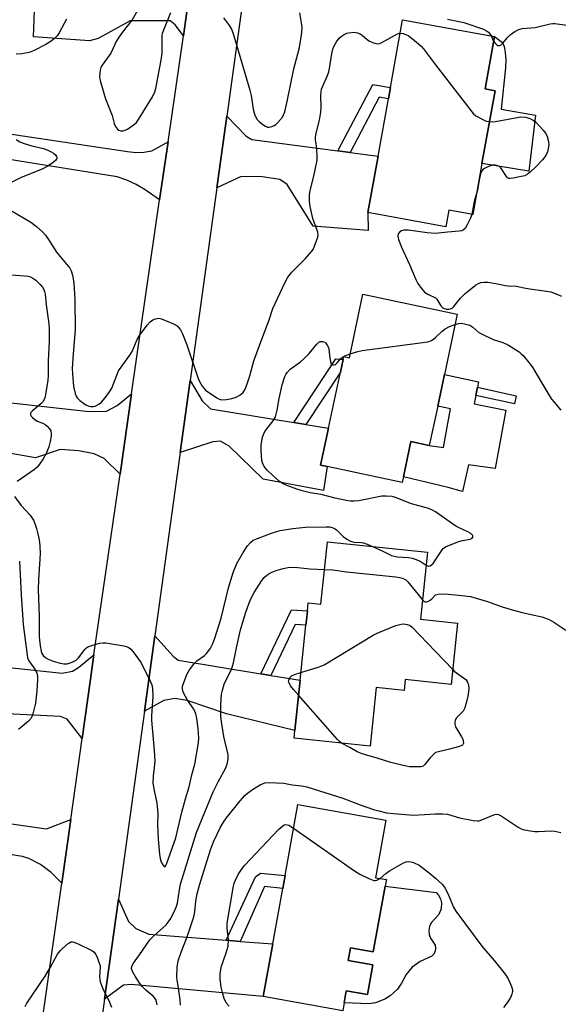
# Model space of a CAD drawing. Units: inches. Extents: x 1291765 to 1297765, y 545449 to 549449.
# Drawn here: x 1292866 to 1293039, y 547945 to 548261 of the extents above; entities that cross this region are included whole.
import ezdxf

# ---------------------------------------------------------------- set-up
doc = ezdxf.new("R2010")
doc.units = ezdxf.units.IN
doc.header["$MEASUREMENT"] = 0
for name, color, linetype in [('BLDG-Footprint', 5, 'Continuous'), ('CULTRL-Pad', 6, 'Continuous'), ('TRANS-Driveway', 251, 'Continuous'), ('TRANS-Non Street Sidewalk', 7, 'Continuous'), ('TRANS-Road', 130, 'Continuous'), ('Undefined', 1, 'Continuous')]:
    doc.layers.add(name, color=color, linetype=linetype)

msp = doc.modelspace()

# ---------------------------------------------------------------- linework, layer by layer
at = {"layer": 'BLDG-Footprint'}
for points, elevation in [([(1293014.93, 548215.27), (1293011.98, 548198.88), (1293004.32, 548200.26), (1293003.37, 548195), (1292978.26, 548199.52), (1292981.53, 548217.68), (1292984.85, 548236.11), (1292985.5, 548239.72), (1292989.41, 548261.4), (1293018.94, 548256.08), (1293015.91, 548239.26), (1293019.15, 548238.68)], 444.51), ([(1293006.99, 548166.86), (1293002.86, 548147.52), (1293000.7, 548137.38), (1292997.98, 548124.69), (1292992.11, 548125.95), (1292989.7, 548114.7), (1292989.3, 548112.78), (1292965.15, 548117.94), (1292963.04, 548118.39), (1292965.58, 548130.26), (1292969.42, 548148.23), (1292970.3, 548152.36), (1292970.5, 548153.31), (1292972.34, 548152.92), (1292976.7, 548173.33)], 446.43), ([(1292997.39, 548090.44), (1292995.13, 548068.95), (1293007.1, 548067.69), (1293005.02, 548047.96), (1292990.3, 548049.51), (1292989.94, 548046.04), (1292980.97, 548046.98), (1292978.98, 548028.16), (1292954.55, 548030.73), (1292954.8, 548033.14), (1292956.5, 548049.29), (1292958.37, 548067), (1292958.53, 548068.58), (1292958.86, 548071.64), (1292959.13, 548074.21), (1292963.13, 548073.79), (1292965.24, 548093.82)], 449.46), ([(1292983.82, 547983.13), (1292980.02, 547962.06), (1292972.71, 547963.38), (1292971.98, 547959.32), (1292979.9, 547957.89), (1292978.18, 547948.33), (1292971.34, 547949.56), (1292970.63, 547945.63), (1292970.18, 547943.12), (1292944.64, 547947.73), (1292947.68, 547964.61), (1292950.9, 547982.46), (1292951.65, 547986.6), (1292955.76, 548009.42), (1292984.04, 548004.32), (1292980.72, 547985.89), (1292984.21, 547985.26)], 452.58)]:
    msp.add_lwpolyline(points, close=True, dxfattribs=dict(at, elevation=elevation))
at = {"layer": 'CULTRL-Pad'}
for points in [[(1293032.12, 548230.84), (1293029.97, 548212.8), (1293014.93, 548215.27), (1293019.15, 548238.68), (1293015.91, 548239.26), (1293018.94, 548256.08), (1293021.56, 548254.18), (1293022.03, 548252.86), (1293022.43, 548250.97), (1293022.62, 548248.75), (1293022.45, 548246.03), (1293021.06, 548232.8)], [(1293022.58, 548136.03), (1293019.15, 548117.31), (1293010.56, 548118.51), (1293008.67, 548109.93), (1293004.12, 548111.23), (1292989.71, 548114.7), (1292992.11, 548125.95), (1292997.98, 548124.69), (1293002.62, 548124.06), (1293004.8, 548136.44), (1293000.7, 548137.38), (1293002.86, 548147.51), (1293013.86, 548145.17), (1293013.5, 548143.4), (1293012.96, 548140.76), (1293012.42, 548138.11)], [(1292999.92, 547962.25), (1292999.48, 547961.36), (1292998.79, 547960.65), (1292995.05, 547958.98), (1292992.54, 547957.14), (1292990.53, 547954.78), (1292989.11, 547952.02), (1292987.75, 547950.11), (1292985.45, 547947.96), (1292983.67, 547946.85), (1292980.73, 547945.71), (1292978.67, 547945.33), (1292970.63, 547945.63), (1292971.34, 547949.56), (1292978.18, 547948.33), (1292979.9, 547957.89), (1292971.98, 547959.32), (1292972.71, 547963.38), (1292980.02, 547962.06), (1292983.82, 547983.13), (1293000.26, 547981.12), (1293000.97, 547980.28), (1293001.6, 547979.11), (1293001.93, 547977.83), (1293001.83, 547975.85), (1293001.04, 547974.03), (1292998.64, 547971.4), (1292998.11, 547970.22), (1292997.89, 547968.95), (1292997.99, 547967.67), (1292998.39, 547966.45), (1292999.87, 547964.21), (1293000.05, 547963.24)]]:
    msp.add_lwpolyline(points, close=True, dxfattribs=at)
at = {"layer": 'TRANS-Driveway'}
for points in [[(1292918.97, 548256.26), (1292916.39, 548259.87), (1292914.78, 548261.14), (1292901.89, 548261.14), (1292891.58, 548255.43), (1292888.81, 548254.68), (1292870.87, 548255.97), (1292871.04, 548261.59), (1292871.78, 548281.34), (1292880.04, 548281.19), (1292883.71, 548281.12), (1292911.67, 548280.6), (1292914.12, 548281.24), (1292922.58, 548287.05), (1292922.44, 548284.59), (1292921.45, 548274.73), (1292920.88, 548269.8), (1292920.21, 548264.89)], [(1292968.65, 548219.37), (1292972.54, 548218.86), (1292981.53, 548217.68), (1292978.26, 548199.52), (1292978.37, 548193.77), (1292960.72, 548195.14), (1292952.33, 548208.54), (1292949.95, 548210.21), (1292944.27, 548211.01), (1292937.53, 548211.08), (1292929.76, 548207.52), (1292932.94, 548230.54), (1292939.16, 548224.08), (1292940.94, 548223.01)], [(1292954.46, 548132.09), (1292958.33, 548131.45), (1292965.58, 548130.26), (1292963.04, 548118.39), (1292965.15, 548117.94), (1292964.02, 548110.3), (1292944.58, 548113.94), (1292933.69, 548124.52), (1292930.92, 548126.14), (1292928.4, 548125.9), (1292917.98, 548122.46), (1292921.18, 548145.64), (1292924.99, 548139.07), (1292927.66, 548136.5)], [(1292898.63, 548115.47), (1292893.54, 548120.53), (1292890.29, 548122.07), (1292885.41, 548123), (1292879.39, 548123.43), (1292871.46, 548120.75), (1292850.69, 548124.43), (1292853.2, 548139.65), (1292861.41, 548138.72), (1292864.57, 548138.36), (1292888.67, 548135.63), (1292894.31, 548135.7), (1292897.72, 548137.55), (1292902.35, 548141.26)], [(1292943.9, 548051.39), (1292947.05, 548050.86), (1292956.5, 548049.29), (1292954.8, 548033.14), (1292932.84, 548038.49), (1292920.21, 548042.84), (1292916.22, 548043.47), (1292912.69, 548042.8), (1292906.47, 548039.38), (1292909.82, 548063.6), (1292915.65, 548057.01), (1292917.36, 548055.8)], [(1292886.43, 548030.55), (1292881.62, 548036.77), (1292879.49, 548037.65), (1292838.42, 548039.72), (1292840.63, 548055.7), (1292849.33, 548054.79), (1292852.86, 548054.42), (1292879.98, 548051.58), (1292883.4, 548052.21), (1292885.3, 548053.42), (1292890.25, 548057.51), (1292889.13, 548049.67)], [(1292932.74, 547965.78), (1292937.2, 547965.43), (1292947.68, 547964.6), (1292944.64, 547947.73), (1292902.19, 547951.56), (1292899.7, 547951.34), (1292893.66, 547946.88), (1292898.11, 547978.99), (1292901.4, 547971.78), (1292903.73, 547969.52), (1292907.93, 547967.74)]]:
    msp.add_lwpolyline(points, close=True, dxfattribs=at)
msp.add_lwpolyline([(1292707.7, 548025.99), (1292731.29, 548022.32), (1292819.16, 548009.49), (1292875.02, 548001.54), (1292882.77, 548004.57), (1292879.89, 547984.17), (1292876.48, 547987.54), (1292873.12, 547990.14), (1292869.33, 547992.06), (1292867.32, 547992.74), (1292818.8, 548000.44), (1292770.89, 548006.8), (1292730.31, 548013.03), (1292704.52, 548016.82)], dxfattribs=at)
at = {"layer": 'TRANS-Non Street Sidewalk'}
for points in [[(1292972.54, 548218.86), (1292968.65, 548219.37), (1292979.84, 548240.7), (1292985.5, 548239.72), (1292984.85, 548236.1), (1292981.86, 548236.62)], [(1292958.33, 548131.45), (1292954.46, 548132.09), (1292968.01, 548152.59), (1292970.3, 548152.36), (1292969.42, 548148.23)], [(1293025.87, 548140.71), (1293025.41, 548138.12), (1293012.96, 548140.76), (1293013.5, 548143.4)], [(1292947.05, 548050.86), (1292943.9, 548051.39), (1292953.75, 548071.95), (1292958.86, 548071.64), (1292958.54, 548068.58), (1292958.37, 548067), (1292954.91, 548067.25)], [(1292937.2, 547965.43), (1292932.74, 547965.78), (1292942.2, 547986.12), (1292943.78, 547987.32), (1292951.65, 547986.6), (1292950.9, 547982.46), (1292945.02, 547983)]]:
    msp.add_lwpolyline(points, close=True, dxfattribs=at)
at = {"layer": 'TRANS-Road'}
for points in [[(1292938.24, 548268.78), (1292932.94, 548230.54), (1292929.76, 548207.52), (1292921.18, 548145.64), (1292917.98, 548122.46), (1292909.82, 548063.6), (1292906.47, 548039.38), (1292898.11, 547978.99), (1292893.66, 547946.88), (1292885.51, 547888.36)], [(1292871.28, 547923.07), (1292879.89, 547984.17), (1292882.77, 548004.57), (1292886.43, 548030.55), (1292889.13, 548049.67), (1292890.25, 548057.51), (1292898.63, 548115.47), (1292902.35, 548141.26), (1292911.36, 548203.59), (1292914.06, 548222.31), (1292918.97, 548256.26), (1292920.21, 548264.89)], [(1292843, 548227.78), (1292901.06, 548219.1), (1292903.67, 548218.84), (1292906.29, 548218.92), (1292908.88, 548219.34), (1292914.06, 548222.31), (1292911.36, 548203.59), (1292906.69, 548206.85), (1292903.85, 548208.53), (1292900.86, 548209.92), (1292897.75, 548211.03), (1292848.25, 548218.98)]]:
    msp.add_lwpolyline(points, dxfattribs=at)
at = {"layer": 'Undefined'}
for p, q in [((1293017.86, 548256.27, 442), (1293018.68, 548254.64, 442)), ((1293000, 548058.52, 450), (1293005.53, 548052.75, 450)), ((1293005.53, 548052.75, 450), (1293005.99, 548052.27, 450))]:
    msp.add_line(p, q, dxfattribs=at)
for points, elevation in [([(1292905.44, 548266.43), (1292902.5, 548261.44), (1292899.28, 548257.39), (1292898.1, 548255.68), (1292897.53, 548254.65), (1292895.64, 548250.7), (1292892.92, 548246.86), (1292892.51, 548246.1), (1292892.27, 548245.28), (1292892.07, 548243.28), (1292892.16, 548242.42), (1292892.36, 548241.56), (1292893.98, 548236.06), (1292896.05, 548230.76), (1292896.72, 548228.2), (1292897.14, 548227.2), (1292897.76, 548226.35), (1292898.28, 548225.99), (1292898.92, 548225.8), (1292899.67, 548225.82), (1292900.23, 548225.96), (1292901.03, 548226.34), (1292903.23, 548227.92), (1292903.89, 548228.52), (1292904.58, 548229.42), (1292909.03, 548236.76), (1292909.82, 548238.29), (1292910.17, 548239.36), (1292911.89, 548248.51), (1292912.15, 548250.75), (1292912.18, 548256.29), (1292912.3, 548257.12), (1292912.67, 548258.24), (1292914.93, 548263.76)], 442), ([(1292931.92, 548262.14), (1292933.85, 548259.54), (1292934.53, 548258.25), (1292935.18, 548256.32), (1292936.64, 548251.58), (1292940.37, 548238.9), (1292940.75, 548237.19), (1292941.37, 548232.76), (1292941.87, 548231.12), (1292942.59, 548229.59), (1292943.29, 548228.74), (1292944.17, 548228.04), (1292945.34, 548227.27), (1292946.06, 548226.97), (1292946.57, 548226.93), (1292947.36, 548227.14), (1292948.15, 548227.53), (1292948.64, 548227.86), (1292949.26, 548228.41), (1292950.78, 548230.22), (1292951.17, 548230.89), (1292951.55, 548231.9), (1292952.37, 548235.2), (1292954.49, 548245.76), (1292956.18, 548252.12), (1292956.63, 548254.5), (1292957, 548257.4), (1292957.1, 548259.13), (1292956.95, 548260.53), (1292956.35, 548263.7)], 442), ([(1292881.38, 548261.63), (1292879.09, 548257.22), (1292878.45, 548256.34), (1292877.53, 548255.41), (1292876.49, 548254.62), (1292874.77, 548253.55), (1292870.99, 548251.58), (1292869.38, 548250.99), (1292867.02, 548250.56), (1292865.25, 548250.37)], 444), ([(1293003.87, 548261.71), (1293009.15, 548260.61), (1293015.4, 548258.43), (1293016.39, 548257.94), (1293017.04, 548257.47), (1293017.4, 548257.07), (1293017.86, 548256.27)], 442), ([(1293018.68, 548254.64), (1293019.16, 548253.92), (1293019.66, 548253.39), (1293020.03, 548253.19), (1293020.65, 548253.24), (1293021.07, 548253.44), (1293021.62, 548253.94), (1293023.22, 548255.89), (1293023.99, 548256.66), (1293025.45, 548257.68), (1293026.76, 548258.36), (1293027.88, 548258.63), (1293031.97, 548258.95), (1293036.85, 548260.2), (1293037.68, 548260.31), (1293038.38, 548260.3), (1293042.25, 548259.76)], 442), ([(1292863.39, 548200.29), (1292869.97, 548196.5), (1292871.82, 548195.06), (1292873.79, 548193.29), (1292874.68, 548192.25), (1292875.66, 548190.91), (1292878.24, 548186.81), (1292882.01, 548182.31), (1292882.48, 548181.64), (1292882.92, 548180.79), (1292883.31, 548179.46), (1292883.79, 548176.99), (1292884.14, 548171.66), (1292884.19, 548161.85), (1292883.94, 548158.09), (1292883.42, 548152.68), (1292883.26, 548149.44), (1292883.31, 548147.71), (1292883.66, 548143.7), (1292884.17, 548141.38), (1292884.48, 548140.61), (1292884.87, 548140.02), (1292885.72, 548139.2), (1292886.9, 548138.28), (1292887.65, 548137.78), (1292888.43, 548137.44), (1292889.25, 548137.28), (1292890.07, 548137.26), (1292890.6, 548137.35), (1292891.09, 548137.55), (1292891.78, 548137.98), (1292892.65, 548138.68), (1292893.82, 548140), (1292895.26, 548141.9), (1292896.01, 548143.13), (1292897.55, 548147.33), (1292898.15, 548148.65), (1292901.77, 548153.69), (1292902.52, 548154.86), (1292904.16, 548158.75), (1292904.84, 548160.02), (1292907.32, 548163.37), (1292908.28, 548164.48), (1292909.21, 548165.12), (1292909.99, 548165.44), (1292910.52, 548165.56), (1292911.06, 548165.57), (1292911.9, 548165.38), (1292916.07, 548163.74), (1292917.03, 548163.13), (1292918.07, 548161.88), (1292918.74, 548160.62), (1292920.1, 548157.06), (1292923.74, 548146.28), (1292924.21, 548145.25), (1292925.04, 548143.78), (1292925.51, 548143.09), (1292926.1, 548142.49), (1292929.7, 548140.01), (1292930.45, 548139.6), (1292931.23, 548139.39), (1292932.87, 548139.52), (1292934.54, 548139.85), (1292935.62, 548140.17), (1292936.4, 548140.48), (1292937.13, 548140.87), (1292938.18, 548141.78), (1292938.51, 548142.23), (1292938.9, 548143), (1292939.85, 548145.47), (1292940.36, 548147.1), (1292941.59, 548151.94), (1292944.53, 548159.77), (1292946.48, 548164.71), (1292947.73, 548168.69), (1292951.61, 548176.92), (1292952.6, 548178.74), (1292953.78, 548180.39), (1292958.15, 548184.64), (1292960.34, 548187.23), (1292960.78, 548187.94), (1292961.14, 548188.71), (1292962.22, 548191.63), (1292962.33, 548192.43), (1292962.21, 548193.26), (1292960.62, 548197.62), (1292959.7, 548201.5), (1292959.46, 548203.22), (1292959.55, 548205.23), (1292959.77, 548206.67), (1292960.9, 548211.25), (1292961.97, 548216.38), (1292962.02, 548217.53), (1292961.9, 548219.85), (1292961.79, 548221.01), (1292961.46, 548222.87), (1292961.42, 548223.72), (1292961.62, 548225.07), (1292962.73, 548229.23), (1292963.14, 548231.82), (1292963.25, 548233.27), (1292963.15, 548237.23), (1292963.23, 548238.33), (1292963.4, 548239.13), (1292963.68, 548239.93), (1292965.28, 548243.62), (1292965.67, 548244.7), (1292965.92, 548245.81), (1292966.68, 548250.62), (1292967.02, 548252.05), (1292967.31, 548252.88), (1292968.15, 548254.43), (1292969.04, 548255.57), (1292969.71, 548256.12), (1292970.69, 548256.75), (1292971.46, 548257.13), (1292971.99, 548257.27), (1292973.89, 548257.46), (1292974.96, 548257.3), (1292975.74, 548256.94), (1292976.47, 548256.47), (1292978.09, 548255.08), (1292978.81, 548254.62), (1292980.38, 548253.92), (1292981.43, 548253.72), (1292981.96, 548253.82), (1292982.75, 548254.16), (1292987.59, 548256.86), (1292988.09, 548257.06), (1292988.65, 548257.17)], 444), ([(1292988.65, 548257.17), (1292989.64, 548257.02), (1292991.18, 548256.37), (1292992.57, 548255.39), (1292994.53, 548253.77), (1292995.34, 548253), (1292996.1, 548252.12), (1293000, 548247.04)], 444), ([(1293000, 548247.04), (1293012.11, 548231.35), (1293012.98, 548230.61), (1293014.98, 548229.49), (1293016.3, 548228.95), (1293017.36, 548228.76)], 444), ([(1293017.36, 548228.76), (1293018.42, 548228.72), (1293019.28, 548228.8), (1293027.41, 548230.27), (1293029.04, 548230.18), (1293030.36, 548229.76), (1293031.36, 548229.23), (1293032.25, 548228.55), (1293034.61, 548226.04), (1293035.48, 548224.92), (1293035.93, 548223.94), (1293036.31, 548222.34), (1293036.38, 548221.26), (1293036.24, 548220.16), (1293035.98, 548219.08), (1293035.69, 548218.33), (1293035.12, 548217.42), (1293034.38, 548216.52), (1293032.39, 548214.37), (1293030.53, 548212.59), (1293029.43, 548211.72), (1293028.67, 548211.37), (1293027.55, 548211.07), (1293024.95, 548210.57), (1293024.12, 548210.49), (1293023.61, 548210.53), (1293023.18, 548210.73), (1293022.82, 548211.08), (1293020.95, 548213.94), (1293020.56, 548214.31), (1293020.08, 548214.56), (1293019.27, 548214.77), (1293018.42, 548214.75), (1293017.03, 548214.32), (1293015.7, 548213.7), (1293015.25, 548213.38), (1293014.9, 548212.98), (1293014.48, 548211.96), (1293014.02, 548209.97), (1293013.51, 548206.76), (1293013.19, 548205.62)], 444), ([(1292865.27, 548223.05), (1292866.42, 548222.31), (1292867.79, 548221.77), (1292870.33, 548220.99), (1292874.01, 548220.09), (1292875.43, 548219.61), (1292876.5, 548219.09), (1292877.25, 548218.6), (1292877.89, 548218.03), (1292878.19, 548217.6), (1292878.32, 548217.15), (1292878.31, 548216.93), (1292877.97, 548216.33), (1292877.16, 548215.61), (1292875.75, 548214.61), (1292873.8, 548213.63), (1292866.67, 548210.66), (1292860.61, 548207.7)], 444), ([(1293013.19, 548205.62), (1293012.42, 548203.13), (1293011.63, 548198.95)], 444), ([(1293011.63, 548198.95), (1293011.25, 548197.72), (1293010.22, 548195.63), (1293009.48, 548194.42), (1293008.93, 548193.88), (1293008.46, 548193.67), (1293007.64, 548193.53), (1293003.88, 548193.29), (1293000, 548192.86)], 444), ([(1293000, 548192.86), (1292997.34, 548193.02), (1292991.27, 548193.84), (1292989.79, 548193.87), (1292989.08, 548193.71), (1292988.51, 548193.33), (1292988.03, 548192.7), (1292987.85, 548191.96), (1292988.09, 548190.88), (1292989.08, 548188.4), (1292991.68, 548182.9), (1292993.66, 548178.06), (1292994.31, 548176.78), (1292995.45, 548175.13), (1292996.47, 548174.02), (1292997.77, 548173.19), (1293000, 548172.11)], 444), ([(1292863.6, 548179.55), (1292867.94, 548179.24), (1292869.08, 548179.1), (1292869.89, 548178.89), (1292870.62, 548178.5), (1292871.54, 548177.83), (1292873, 548176.48), (1292873.69, 548175.59), (1292874.12, 548174.87), (1292874.39, 548174.16), (1292874.55, 548173.37), (1292874.84, 548169.93), (1292875.76, 548163.79), (1292875.88, 548162.22), (1292875.9, 548158.08), (1292875.57, 548151.87), (1292875.5, 548147.28), (1292875.39, 548145.56), (1292874.73, 548141.17), (1292874.55, 548140.31), (1292874.25, 548139.5), (1292873.8, 548138.74), (1292873.23, 548138.06), (1292870.45, 548135.86), (1292869.95, 548135.27), (1292869.85, 548134.88), (1292869.9, 548134.53), (1292870.1, 548134.13), (1292870.45, 548133.7), (1292871.1, 548133.12), (1292871.98, 548132.56), (1292873.83, 548131.84), (1292874.59, 548131.47), (1292875.22, 548130.93), (1292875.93, 548130.08), (1292876.34, 548129.38), (1292876.5, 548128.59), (1292876.46, 548127.75), (1292876.21, 548126.02), (1292875.8, 548124.32), (1292874.88, 548122.14), (1292873.95, 548120.38), (1292872.79, 548118.67), (1292872.02, 548117.77), (1292871.17, 548117), (1292865.53, 548113.15)], 446), ([(1293000, 548172.11), (1293000.42, 548171.72), (1293001.72, 548169.62), (1293002.37, 548168.91), (1293002.81, 548168.7), (1293003.56, 548168.54), (1293004.33, 548168.53), (1293004.83, 548168.64), (1293005.31, 548168.84), (1293005.94, 548169.33), (1293008.07, 548172.01), (1293009.52, 548173.49), (1293010.62, 548174.43), (1293012.9, 548176.17), (1293013.85, 548176.79), (1293014.6, 548177.08), (1293015.68, 548177.19), (1293016.8, 548177.16), (1293019.42, 548176.78), (1293022.45, 548176.1), (1293023.3, 548176), (1293025.92, 548175.93), (1293029.58, 548175.18), (1293035.68, 548174.33), (1293037.1, 548174.03), (1293038.95, 548173.37), (1293040.49, 548172.66)], 444), ([(1293000, 548159.39), (1293002.15, 548161.44), (1293003.07, 548162.18), (1293004.48, 548162.95), (1293006.29, 548163.58)], 446), ([(1293006.29, 548163.58), (1293007.54, 548163.89), (1293008.38, 548163.96), (1293009.73, 548163.74), (1293011.02, 548163.33), (1293011.97, 548162.73), (1293013.97, 548161.06), (1293014.99, 548160.45), (1293018.48, 548158.79), (1293021.63, 548157.79), (1293022.64, 548157.39), (1293023.41, 548156.98), (1293026.86, 548154.78), (1293027.52, 548154.21), (1293028.13, 548153.57), (1293030.4, 548150.82), (1293031.28, 548149.63), (1293035.74, 548142.06), (1293037.31, 548139.63), (1293037.99, 548138.72), (1293040.32, 548136.11)], 446), ([(1293000, 548103.38), (1292998.78, 548104.03), (1292997.4, 548104.59), (1292992.3, 548105.95), (1292987.19, 548108), (1292986.1, 548108.28), (1292984.17, 548108.45), (1292982.77, 548108.41), (1292975.31, 548106.98), (1292973.86, 548106.83), (1292972.71, 548106.83), (1292971.24, 548107.05), (1292967.74, 548107.79), (1292963.31, 548108.98), (1292959.72, 548109.55), (1292957.11, 548110.14), (1292955.46, 548110.67), (1292952.56, 548111.78), (1292951.06, 548112.45), (1292949.88, 548113.15), (1292948.78, 548114.06), (1292946.05, 548116.67), (1292945.28, 548117.52), (1292944.73, 548118.41), (1292944.41, 548119.12), (1292944.2, 548119.93), (1292943.94, 548123.16), (1292943.99, 548124.9), (1292944.43, 548127.44), (1292944.68, 548128.25), (1292945.18, 548129.21), (1292945.81, 548130.12), (1292947.86, 548132.67), (1292948.54, 548133.9), (1292949.12, 548136.01), (1292949.75, 548139.86), (1292950.77, 548144.18), (1292951.59, 548146.89), (1292951.87, 548147.53), (1292952.28, 548148.2), (1292953.29, 548149.21), (1292956.59, 548151.63), (1292957.67, 548152.54), (1292959.44, 548154.31), (1292961.9, 548157.3), (1292962.52, 548157.86), (1292962.99, 548158.07), (1292963.72, 548158.13), (1292964.41, 548157.92), (1292964.78, 548157.6), (1292965.22, 548156.95), (1292965.57, 548156.19), (1292965.72, 548155.65), (1292966.03, 548152.73), (1292966.23, 548151.66), (1292966.52, 548150.99), (1292966.97, 548150.62), (1292967.47, 548150.58), (1292967.83, 548150.76), (1292968.39, 548151.3), (1292969.48, 548152.6), (1292970.13, 548153.13), (1292970.9, 548153.51), (1292972.59, 548154.11)], 446), ([(1292972.59, 548154.11), (1292975.05, 548154.9), (1292976.44, 548155.25), (1292997.48, 548158.01), (1292998.75, 548158.46), (1292999.5, 548158.94), (1293000, 548159.39)], 446), ([(1292864.7, 548108.28), (1292866.84, 548105.48), (1292869.7, 548102.35), (1292870.77, 548100.73), (1292871.23, 548099.7), (1292871.76, 548098.02), (1292872.22, 548096.32), (1292872.61, 548094.41), (1292872.9, 548092.46), (1292873.01, 548089.92), (1292872.41, 548081.72), (1292872.33, 548078.47), (1292872.63, 548069.75), (1292872.64, 548063.29), (1292872.95, 548060.38), (1292873.25, 548058.67), (1292873.53, 548057.92), (1292873.98, 548057.27), (1292874.8, 548056.51), (1292875.52, 548056.06), (1292877.15, 548055.44), (1292879.4, 548054.77), (1292880.54, 548054.58), (1292881.67, 548054.6), (1292883.27, 548055.09), (1292884.48, 548055.74), (1292885.26, 548056.53), (1292887.3, 548059.21), (1292887.81, 548059.73), (1292888.23, 548060.02), (1292889.54, 548060.52), (1292892.05, 548061.17), (1292893.17, 548061.33), (1292894.03, 548061.29), (1292899.81, 548060.32), (1292900.64, 548060.12), (1292901.41, 548059.81), (1292902.05, 548059.28), (1292902.8, 548058.41), (1292904.57, 548056.08), (1292905.37, 548054.85), (1292908.43, 548048.84), (1292908.82, 548047.81), (1292909.02, 548046.69), (1292909.16, 548044.09), (1292908.74, 548037.9), (1292908.71, 548036.43), (1292909.61, 548026.76), (1292909.78, 548023.43), (1292909.73, 548022.29), (1292909.3, 548018.51), (1292909.22, 548016.25), (1292909.56, 548013.94), (1292910.4, 548009.87), (1292910.72, 548007.57), (1292910.77, 548006.43), (1292910.71, 548003), (1292910.85, 547998.21), (1292911.3, 547993.48), (1292911.54, 547992.04), (1292911.88, 547990.88), (1292912.38, 547989.97), (1292912.79, 547989.49), (1292913.05, 547989.38), (1292913.18, 547989.44), (1292913.61, 547990.2), (1292916.51, 547998.7), (1292918.52, 548006.98), (1292919.67, 548011.17), (1292920.89, 548015.1), (1292921.69, 548018.87), (1292922.66, 548022.36), (1292923.88, 548029.18), (1292923.91, 548030.85), (1292923.7, 548033.78), (1292923.29, 548037.03), (1292923, 548038.47), (1292922.34, 548040), (1292920.3, 548042.94), (1292919.06, 548045.27), (1292918.69, 548046.33), (1292918.67, 548046.86), (1292918.75, 548047.39), (1292920.12, 548051.15), (1292920.48, 548051.93), (1292920.93, 548052.66), (1292922.36, 548054.46), (1292923.33, 548055.51), (1292925.72, 548057.27), (1292926.49, 548057.98), (1292927.67, 548059.63), (1292928.44, 548061.16), (1292929.06, 548062.78), (1292931.13, 548069.24), (1292933.51, 548078.96), (1292934.95, 548083.96), (1292936.12, 548086.78), (1292938.18, 548090.31), (1292939.64, 548092.47), (1292940.54, 548093.58), (1292941.46, 548094.27), (1292942.8, 548094.87), (1292947.25, 548096.57), (1292950.05, 548097.36), (1292954.13, 548098.1), (1292958.24, 548098.44), (1292964.9, 548098.64), (1292966.03, 548098.55), (1292966.82, 548098.37), (1292967.54, 548098.08), (1292968.2, 548097.67), (1292970.35, 548095.52), (1292971.71, 548094.51), (1292972.67, 548093.97), (1292973.77, 548093.7), (1292976.07, 548093.58), (1292976.91, 548093.44), (1292978, 548093.05), (1292979.74, 548092.29)], 446), ([(1293000, 548088.03), (1293001.93, 548090.93), (1293002.5, 548091.59), (1293003.16, 548092.13), (1293004.46, 548092.74), (1293007.5, 548093.86), (1293008.63, 548094.16), (1293011.14, 548094.61), (1293011.79, 548094.96), (1293012.07, 548095.44), (1293011.9, 548095.93), (1293011.34, 548096.43), (1293010.39, 548096.98), (1293007.57, 548098.28), (1293006.56, 548098.82), (1293000, 548103.38)], 446), ([(1292979.74, 548092.29), (1292983.11, 548090.77), (1292985.83, 548089.42), (1292987.65, 548088.99), (1292991.37, 548088.73), (1292992.48, 548088.55), (1292993.8, 548088.11), (1292995.08, 548087.54), (1292996.96, 548086.31)], 446), ([(1292866.37, 548087.55), (1292866.82, 548076.75), (1292867.46, 548067.23), (1292868.75, 548057.36), (1292868.94, 548056.52), (1292869.35, 548055.54), (1292871.24, 548052.87), (1292871.78, 548051.86), (1292872.08, 548050.82), (1292872.13, 548049.4), (1292871.87, 548045.94), (1292871.45, 548041.95), (1292870.6, 548038.49), (1292870.06, 548037.16), (1292869.18, 548036.16), (1292866.01, 548033.48)], 448), ([(1292910.59, 547944.99), (1292910.38, 547946.05), (1292910.09, 547946.8), (1292909.31, 547947.85), (1292906.95, 547949.72), (1292905.69, 547950.98), (1292904.97, 547951.88), (1292903.46, 547954.26), (1292902.65, 547955.7), (1292902.36, 547956.7), (1292902.43, 547957.46), (1292902.91, 547958.4), (1292904.92, 547961.1), (1292908.23, 547965.89), (1292909.28, 547966.95), (1292913.42, 547970.77), (1292914.14, 547971.55), (1292914.92, 547972.78), (1292916.28, 547975.4), (1292916.71, 547976.43), (1292917.08, 547977.69), (1292917.72, 547982), (1292918.11, 547983.75), (1292923.18, 548000.39), (1292928.57, 548013.49), (1292930.27, 548016.88), (1292932.48, 548021.01), (1292933.04, 548022.33), (1292933.37, 548023.94), (1292933.36, 548025.32), (1292932.01, 548031.2), (1292931.33, 548035.26), (1292931.04, 548037.54), (1292930.97, 548039.22), (1292931.02, 548041.47), (1292931.26, 548044.79), (1292931.52, 548046.15), (1292932.14, 548048.04), (1292934.41, 548052.87), (1292934.79, 548053.83), (1292935.07, 548054.93), (1292936, 548059.74), (1292937.38, 548065.5), (1292939.09, 548071.15), (1292939.98, 548073.81), (1292940.69, 548075.51), (1292941.71, 548077.49), (1292944.24, 548081.38), (1292944.97, 548082.27), (1292945.8, 548083.04), (1292946.72, 548083.67), (1292947.7, 548084.18), (1292948.78, 548084.58), (1292951.05, 548085.21), (1292953.06, 548085.59), (1292955.74, 548085.51), (1292959.57, 548085.11), (1292964.31, 548084.92)], 448), ([(1292996.96, 548086.31), (1292997.67, 548085.96), (1292997.9, 548085.92), (1292998.3, 548086.02), (1292998.75, 548086.35), (1292999.22, 548086.85), (1293000, 548088.03)], 446), ([(1292964.31, 548084.92), (1292966.96, 548084.74), (1292971.35, 548084.12), (1292987.23, 548082.48), (1292988.41, 548082.32), (1292989.26, 548082.12), (1292990.31, 548081.65), (1292991.12, 548080.91), (1292995.79, 548075.17)], 448), ([(1292995.79, 548075.17), (1292996.26, 548074.73), (1292996.67, 548074.52), (1292997.09, 548074.52), (1292997.54, 548074.65), (1292998.28, 548075.06), (1292998.84, 548075.49), (1293000, 548076.75)], 448), ([(1293000, 548076.75), (1293000.93, 548076.99), (1293003.01, 548077.02), (1293008.47, 548076.58), (1293011.28, 548076.18), (1293016.73, 548074.65), (1293021.45, 548072.9), (1293025.06, 548071.8), (1293027.86, 548071.03), (1293034.17, 548069.66), (1293036.54, 548068.8), (1293038.05, 548068), (1293041.9, 548065.43)], 448), ([(1292956.77, 548051.78), (1292962.63, 548053.57), (1292964.27, 548054.21), (1292979.96, 548063.82), (1292981.29, 548064.44), (1292987.28, 548066.86), (1292988.94, 548067.36), (1292989.77, 548067.38), (1292990.88, 548067.22), (1292991.66, 548066.96), (1292992.37, 548066.48), (1293000, 548058.52)], 450), ([(1292956, 548044.48), (1292954.32, 548046.37), (1292953.45, 548047.51), (1292952.94, 548048.43), (1292952.81, 548048.9), (1292952.82, 548049.33), (1292953.14, 548050.16), (1292953.69, 548050.68), (1292954.73, 548051.15), (1292956.77, 548051.78)], 450), ([(1293005.99, 548052.27), (1293009.72, 548049.52), (1293010.33, 548048.73), (1293010.65, 548047.78), (1293010.66, 548046.4), (1293010.41, 548044.14), (1293010.01, 548042.4), (1293009.39, 548040.41), (1293008.84, 548039.4), (1293006.66, 548037.09), (1293006.27, 548036.39), (1293006.18, 548035.91), (1293006.22, 548035.16), (1293006.47, 548034.39), (1293008.4, 548031.16), (1293008.78, 548030.4), (1293008.93, 548029.88), (1293008.96, 548029.1), (1293008.8, 548028.67), (1293008.65, 548028.5), (1293007.72, 548028.04), (1293004.02, 548027.02), (1293000.93, 548026.36), (1293000, 548026.07)], 450), ([(1292969.83, 548029.12), (1292969.16, 548029.65), (1292968.54, 548030.28), (1292956, 548044.48)], 450), ([(1293000, 548026.07), (1292998.15, 548024.29), (1292996.6, 548022.26), (1292996.03, 548021.76), (1292995.28, 548021.53), (1292994.46, 548021.46), (1292991.59, 548021.51), (1292989.59, 548021.91), (1292985.63, 548022.89), (1292981.3, 548024.26), (1292976.39, 548025.66), (1292974.85, 548026.34), (1292972.46, 548027.73), (1292969.83, 548029.12)], 450), ([(1292918.02, 547944.95), (1292917.92, 547946.64), (1292917.45, 547950.44), (1292916.94, 547953.07), (1292916.85, 547953.94), (1292917, 547957.16), (1292917.28, 547959.18), (1292918.22, 547961.96), (1292920.23, 547966.93), (1292922.3, 547973.29), (1292922.65, 547974.88), (1292922.96, 547978.34), (1292923.44, 547980.66), (1292924.21, 547983.51), (1292927.66, 547994.79), (1292928.67, 547997.35), (1292930.89, 548002.09), (1292931.83, 548003.74), (1292932.8, 548005.08), (1292937.25, 548010.55), (1292938.75, 548012.26), (1292939.57, 548013.01), (1292941.56, 548014.46), (1292943.69, 548015.75), (1292945.17, 548016.31), (1292946.52, 548016.49), (1292951.26, 548016.29), (1292953.97, 548015.68), (1292957.08, 548015.36), (1292958.64, 548015.06), (1292970.18, 548011.48), (1292975.76, 548009.31), (1292980.11, 548007.81), (1292981.78, 548007.33), (1292984.3, 548006.76), (1292986.48, 548006.49), (1292992.91, 548005.96), (1293000, 548006.35)], 450), ([(1293000, 548006.35), (1293002.2, 548006.39), (1293003.8, 548006.28), (1293007.71, 548005.16), (1293012.08, 548004.27), (1293013.53, 548004.11), (1293014.08, 548004.18), (1293014.89, 548004.42), (1293018.78, 548006.12), (1293019.5, 548006.25), (1293020.21, 548006.19), (1293020.72, 548005.99), (1293021.46, 548005.57), (1293026.56, 548002.15), (1293027.32, 548001.71), (1293028.1, 548001.38), (1293029.74, 548001.01), (1293031.96, 548000.7), (1293033.11, 548000.69), (1293037.18, 548000.92), (1293038.32, 548000.78), (1293040.31, 548000.4)], 450), ([(1292933.7, 547944.61), (1292932.76, 547945.72), (1292932.13, 547947.04), (1292931.5, 547949.02), (1292931.12, 547950.75), (1292930.81, 547953.34), (1292930.84, 547955.02), (1292931.01, 547956.4), (1292931.24, 547957.48), (1292932.73, 547961.71), (1292933.33, 547963.93), (1292933.46, 547965.96), (1292933.04, 547969.69), (1292933.06, 547971.25), (1292934.99, 547982.63), (1292935.32, 547984.07), (1292935.69, 547985.11), (1292936.58, 547986.91), (1292937.87, 547988.87), (1292938.58, 547989.8), (1292949.62, 548001.44), (1292950.96, 548002.54), (1292951.42, 548002.81), (1292951.86, 548002.93), (1292952.28, 548002.91), (1292952.84, 548002.72), (1292954.38, 548001.76)], 452), ([(1292954.38, 548001.76), (1292973.97, 547988.12), (1292975.72, 547986.98), (1292978.6, 547985.59), (1292980.18, 547985.01), (1292980.7, 547984.97), (1292981.19, 547985.07), (1292982.19, 547985.62)], 452), ([(1292982.19, 547985.62), (1292984.02, 547987.23), (1292985.22, 547988.04), (1292989.76, 547990.63), (1292990.54, 547990.96), (1292991.31, 547991.09), (1292992.09, 547991.01), (1292992.89, 547990.76), (1292994.7, 547989.91), (1292997.97, 547987.48), (1293000, 547985.76)], 452), ([(1293000, 547985.76), (1293002.13, 547983.81), (1293003.11, 547982.56), (1293004.2, 547980.3), (1293005.77, 547976.43), (1293006.54, 547975.09), (1293014.87, 547963.87), (1293018.86, 547959.23), (1293022.42, 547954.9), (1293023.32, 547953.38), (1293024.44, 547950.95), (1293024.71, 547949.84), (1293024.71, 547949.28), (1293024.57, 547948.44), (1293024.14, 547947.42), (1293023.23, 547945.99), (1293021.89, 547944.17)], 452), ([(1292868.19, 547944.55), (1292868.71, 547945.56), (1292874.62, 547954.27), (1292876.33, 547957.19), (1292878.53, 547961.35), (1292879.45, 547962.48), (1292881.67, 547964.49), (1292882.36, 547965.01), (1292882.83, 547965.25), (1292883.32, 547965.32), (1292883.83, 547965.22), (1292885.14, 547964.68), (1292889.61, 547962.48), (1292890.27, 547961.98), (1292890.74, 547961.32), (1292891.23, 547960.31), (1292891.97, 547958.46), (1292892.2, 547957.66), (1292892.26, 547957.12), (1292892.07, 547954.09), (1292892.09, 547953.28), (1292892.22, 547952.46), (1292892.97, 547950.54), (1292895.22, 547945.87), (1292895.88, 547944.3)], 448)]:
    msp.add_lwpolyline(points, dxfattribs=dict(at, elevation=elevation))

doc.saveas('drawing.dxf')
